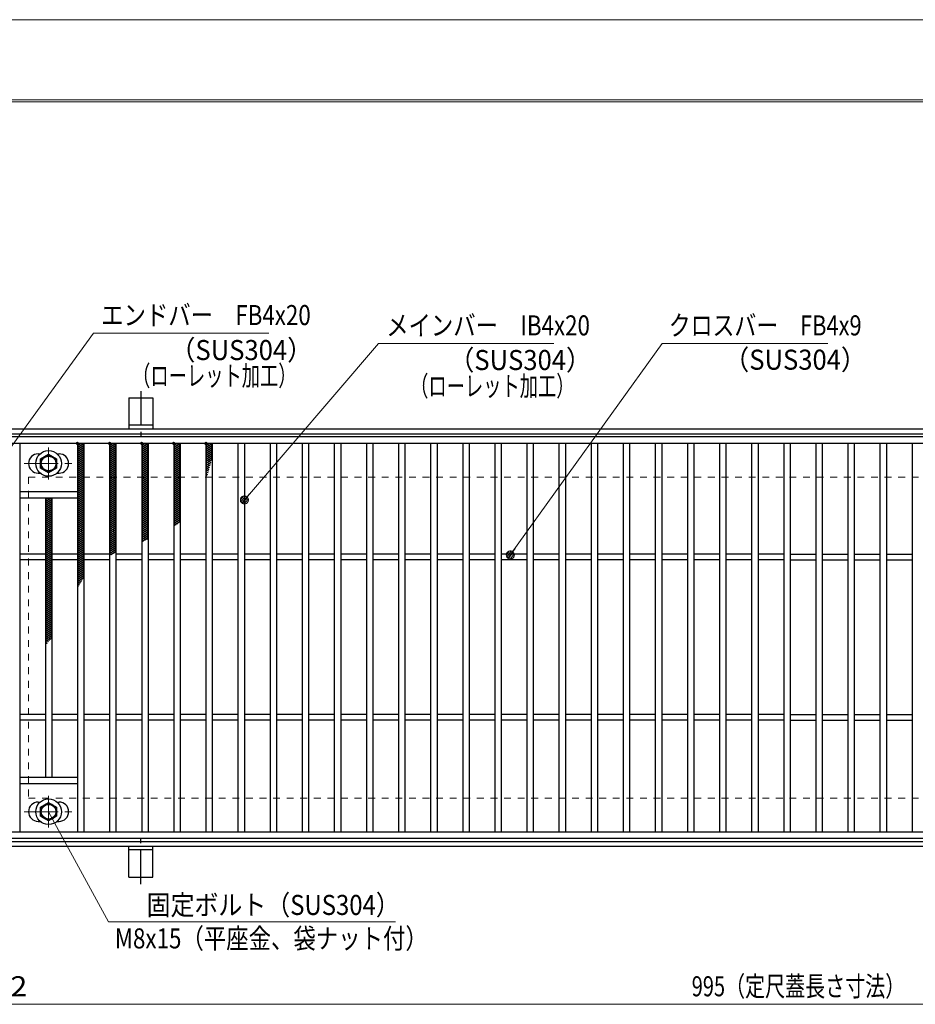
# Model space of a CAD drawing. Units: millimetres. Extents: x -1050 to 1050, y -743 to 742.
# Drawn here: x -771 to -213, y 129 to 742 of the extents above; entities that cross this region are included whole.
import ezdxf

# ---------------------------------------------------------------- set-up
doc = ezdxf.new("R2010")
doc.units = ezdxf.units.MM
doc.header["$LTSCALE"] = 5
doc.linetypes.add('JWW_CENTER1', pattern=[6.773333, 4.233333, -0.846667, 0.846667, -0.846667])
doc.linetypes.add('JWW_DASHED1', pattern=[1.693333, 0.846667, -0.846667])
for name, color, linetype in [('7-図\u3000枠', 7, 'Continuous'), ('アンカー', 7, 'Continuous'), ('ハッチング', 7, 'Continuous'), ('寸法注釈', 7, 'Continuous'), ('枠', 7, 'Continuous'), ('溝開口', 7, 'Continuous'), ('蓋', 7, 'Continuous')]:
    doc.layers.add(name, color=color, linetype=linetype)
doc.styles.add('ＭＳ ゴシック', font='txt', dxfattribs={"height": 1})

# ---------------------------------------------------------------- blocks, each defined once
blk = doc.blocks.new('A$C1487498E_0-5_')
at = {"layer": '蓋', "color": 6, "linetype": 'JWW_CENTER1', "lineweight": 18}
for p, q in [((15.25, 0), (15.25, 19.79)), ((0, 9.89), (30.49, 9.89))]:
    blk.add_line(p, q, dxfattribs=at)
at = {"layer": '蓋', "color": 5, "linetype": 'Continuous', "lineweight": 25}
for p, q in [((8.75, 15.89), (9.95, 15.89)), ((20.54, 15.89), (21.75, 15.89)), ((8.75, 3.89), (9.96, 3.89)), ((20.53, 3.89), (21.75, 3.89))]:
    blk.add_line(p, q, dxfattribs=at)
at = {"layer": '蓋', "color": 7, "linetype": 'Continuous', "lineweight": 25}
for p, q in [((10.25, 12.78), (15.25, 15.67)), ((10.25, 7.01), (10.25, 12.78)), ((15.25, 15.67), (20.25, 12.78)), ((20.25, 12.78), (20.25, 7.01)), ((15.25, 4.12), (10.25, 7.01)), ((20.25, 7.01), (15.25, 4.12))]:
    blk.add_line(p, q, dxfattribs=at)
for centre, radius in [((15.25, 9.9), 8), ((15.25, 9.89), 5), ((15.25, 9.89), 4.59)]:
    blk.add_circle(centre, radius, dxfattribs=at)
at = {"layer": '蓋', "color": 5, "linetype": 'Continuous', "lineweight": 25}
for centre, start, end in [((8.75, 9.89), 90, 270), ((21.75, 9.89), 270, 90)]:
    blk.add_arc(centre, 6, start, end, dxfattribs=at)
blk = doc.blocks.new('A$C5D7C781A_0-4_')
at = {"layer": 'アンカー', "color": 6, "linetype": 'JWW_CENTER1', "lineweight": 25}
blk.add_line((7.5, 28.02), (7.5, 0), dxfattribs=at)
at = {"layer": 'アンカー', "color": 7, "linetype": 'Continuous', "lineweight": 25}
for p, q in [((0, 23.76), (0, 4.45)), ((0, 23.76), (15, 23.76)), ((15, 23.76), (15, 4.45)), ((15, 6.75), (0, 6.75)), ((0, 4.45), (15, 4.45))]:
    blk.add_line(p, q, dxfattribs=at)
blk = doc.blocks.new('_Dot_0-1_')
at = {"layer": '寸法注釈', "color": 2, "linetype": 'Continuous', "lineweight": 5}
for p, q in [((-0.5, 0), (-1, 0)), ((-0.48, 0.12), (-0.5, 0.06)), ((-0.5, 0.06), (-0.5, 0)), ((-0.5, 0), (-0.5, -0.06)), ((0, 0), (-0.5, 0)), ((-0.5, 0), (0, 0)), ((-0.46, 0.18), (-0.48, 0.12)), ((-0.44, 0.24), (-0.46, 0.18)), ((-0.4, 0.29), (-0.44, 0.24)), ((-0.36, 0.34), (-0.4, 0.29)), ((-0.32, 0.39), (-0.36, 0.34)), ((-0.27, 0.42), (-0.32, 0.39)), ((-0.21, 0.45), (-0.27, 0.42)), ((-0.15, 0.48), (-0.21, 0.45)), ((-0.09, 0.49), (-0.15, 0.48)), ((-0.03, 0.5), (-0.09, 0.49)), ((0.03, 0.5), (-0.03, 0.5)), ((0.5, 0), (0, 0)), ((0, 0), (0, 0)), ((0, 0), (0, 0)), ((0, 0), (0, 0)), ((0, 0), (0, 0)), ((0, 0), (0, 0)), ((0, 0), (0, 0)), ((0, 0), (0, 0)), ((0, 0), (0, 0)), ((0, 0), (0, 0)), ((0, 0), (0, 0)), ((0, 0), (0, 0)), ((0, 0), (0, 0)), ((0, 0), (0, 0)), ((0, 0), (0, 0)), ((0, 0), (0, 0)), ((0, 0), (0, 0)), ((0, 0), (0, 0)), ((0, 0), (0, 0)), ((0, 0), (0, 0)), ((0, 0), (0, 0)), ((0, 0), (0, 0)), ((0, 0), (0, 0)), ((0, 0), (0, 0)), ((0, 0), (0, 0)), ((0, 0), (0, 0)), ((0, 0), (0, 0)), ((0, 0), (0, 0)), ((0, 0), (0, 0)), ((0, 0), (0, 0)), ((0, 0), (0, 0)), ((0, 0), (0, 0)), ((0, 0), (0, 0)), ((0, 0), (0, 0)), ((0, 0), (0, 0)), ((0, 0), (0, 0)), ((0, 0), (0, 0)), ((0, 0), (0, 0)), ((0, 0), (0, 0)), ((0, 0), (0, 0)), ((0, 0), (0, 0)), ((0, 0), (0, 0)), ((0, 0), (0, 0)), ((0, 0), (0, 0)), ((0, 0), (0, 0)), ((0, 0), (0, 0)), ((0, 0), (0, 0)), ((0, 0), (0, 0)), ((0, 0), (0, 0)), ((0, 0), (0, 0)), ((0, 0), (0, 0)), ((0, 0), (0.5, 0)), ((0.09, 0.49), (0.03, 0.5)), ((0.15, 0.48), (0.09, 0.49)), ((0.21, 0.45), (0.15, 0.48)), ((0.27, 0.42), (0.21, 0.45)), ((0.32, 0.39), (0.27, 0.42)), ((0.36, 0.34), (0.32, 0.39)), ((0.4, 0.29), (0.36, 0.34)), ((0.44, 0.24), (0.4, 0.29)), ((0.46, 0.18), (0.44, 0.24)), ((0.48, 0.12), (0.46, 0.18)), ((0.5, 0.06), (0.48, 0.12)), ((0.5, 0), (0.5, 0.06)), ((-0.5, -0.06), (-0.48, -0.12)), ((-0.48, -0.12), (-0.46, -0.18)), ((-0.46, -0.18), (-0.44, -0.24)), ((-0.44, -0.24), (-0.4, -0.29)), ((-0.4, -0.29), (-0.36, -0.34)), ((-0.36, -0.34), (-0.32, -0.39)), ((-0.32, -0.39), (-0.27, -0.42)), ((-0.27, -0.42), (-0.21, -0.45)), ((-0.21, -0.45), (-0.15, -0.48)), ((-0.15, -0.48), (-0.09, -0.49)), ((-0.09, -0.49), (-0.03, -0.5)), ((-0.03, -0.5), (0.03, -0.5)), ((0.03, -0.5), (0.09, -0.49)), ((0.09, -0.49), (0.15, -0.48)), ((0.15, -0.48), (0.21, -0.45)), ((0.21, -0.45), (0.27, -0.42)), ((0.27, -0.42), (0.32, -0.39)), ((0.32, -0.39), (0.36, -0.34)), ((0.36, -0.34), (0.4, -0.29)), ((0.4, -0.29), (0.44, -0.24)), ((0.44, -0.24), (0.46, -0.18)), ((0.46, -0.18), (0.48, -0.12)), ((0.48, -0.12), (0.5, -0.06)), ((0.5, -0.06), (0.5, 0))]:
    blk.add_line(p, q, dxfattribs=at)
at = {"layer": '寸法注釈', "color": 2, "linetype": 'Continuous', "lineweight": 20}
for p, q in [((0.49, 0.1), (-0.49, 0.1)), ((0.4, 0.3), (-0.4, 0.3)), ((0.46, -0.2), (-0.46, -0.2)), ((0.3, -0.4), (-0.3, -0.4))]:
    blk.add_line(p, q, dxfattribs=at)

msp = doc.modelspace()

# ---------------------------------------------------------------- linework, layer by layer
at = {"layer": '7-図\u3000枠', "color": 4, "linetype": 'Continuous', "lineweight": 5}
for p, q in [((-975, 692.5), (1000, 692.5)), ((-973.75, 691.25), (998.75, 691.25))]:
    msp.add_line(p, q, dxfattribs=at)
at = {"layer": 'DEFPOINTS', "color": 4, "linetype": 'Continuous', "lineweight": 5}
msp.add_line((-1050, 742.5), (1050, 742.5), dxfattribs=at)
at = {"layer": 'ハッチング', "color": 4, "linetype": 'Continuous', "lineweight": 15}
for p, q in [((-734.95, 477.22), (-732.95, 478.47)), ((-734.95, 478.47), (-730.95, 475.97)), ((-734.95, 475.97), (-730.95, 478.47)), ((-734.95, 477.22), (-730.95, 474.72)), ((-734.95, 474.72), (-730.95, 477.22)), ((-734.95, 475.97), (-730.95, 473.47)), ((-734.95, 473.47), (-730.95, 475.97)), ((-734.95, 474.72), (-730.95, 472.22)), ((-734.95, 472.22), (-730.95, 474.72)), ((-734.95, 473.47), (-730.95, 470.97)), ((-734.95, 470.97), (-730.95, 473.47)), ((-732.95, 478.47), (-730.95, 477.22)), ((-714.95, 477.22), (-712.95, 478.47)), ((-714.95, 478.47), (-710.95, 475.97)), ((-714.95, 475.97), (-710.95, 478.47)), ((-714.95, 477.22), (-710.95, 474.72)), ((-714.95, 474.72), (-710.95, 477.22)), ((-714.95, 475.97), (-710.95, 473.47)), ((-714.95, 473.47), (-710.95, 475.97)), ((-714.95, 474.72), (-710.95, 472.22)), ((-714.95, 472.22), (-710.95, 474.72)), ((-714.95, 473.47), (-710.95, 470.97)), ((-714.95, 470.97), (-710.95, 473.47)), ((-712.95, 478.47), (-710.95, 477.22)), ((-694.95, 477.22), (-692.95, 478.47)), ((-694.95, 478.47), (-690.95, 475.97)), ((-694.95, 475.97), (-690.95, 478.47)), ((-694.95, 477.22), (-690.95, 474.72)), ((-694.95, 474.72), (-690.95, 477.22)), ((-694.95, 475.97), (-690.95, 473.47)), ((-694.95, 473.47), (-690.95, 475.97)), ((-694.95, 474.72), (-690.95, 472.22)), ((-694.95, 472.22), (-690.95, 474.72)), ((-694.95, 473.47), (-690.95, 470.97)), ((-694.95, 470.97), (-690.95, 473.47)), ((-692.95, 478.47), (-690.95, 477.22)), ((-674.95, 477.22), (-672.95, 478.47)), ((-674.95, 478.47), (-670.95, 475.97)), ((-674.95, 475.97), (-670.95, 478.47)), ((-674.95, 477.22), (-670.95, 474.72)), ((-674.95, 474.72), (-670.95, 477.22)), ((-674.95, 475.97), (-670.95, 473.47)), ((-674.95, 473.47), (-670.95, 475.97)), ((-674.95, 474.72), (-670.95, 472.22)), ((-674.95, 472.22), (-670.95, 474.72)), ((-674.95, 473.47), (-670.95, 470.97)), ((-674.95, 470.97), (-670.95, 473.47)), ((-672.95, 478.47), (-670.95, 477.22)), ((-654.95, 477.22), (-652.95, 478.47)), ((-654.95, 478.47), (-650.95, 475.97)), ((-654.95, 475.97), (-650.95, 478.47)), ((-654.95, 477.22), (-650.95, 474.72)), ((-654.95, 474.72), (-650.95, 477.22)), ((-654.95, 475.97), (-650.95, 473.47)), ((-654.95, 473.47), (-650.95, 475.97)), ((-654.95, 474.72), (-650.95, 472.22)), ((-654.95, 472.22), (-650.95, 474.72)), ((-654.95, 473.47), (-650.95, 470.97)), ((-654.95, 470.97), (-650.95, 473.47)), ((-652.95, 478.47), (-650.95, 477.22)), ((-734.95, 472.22), (-730.95, 469.72)), ((-734.95, 469.72), (-730.95, 472.22)), ((-734.95, 470.97), (-730.95, 468.47)), ((-734.95, 468.47), (-730.95, 470.97)), ((-734.95, 469.72), (-730.95, 467.22)), ((-734.95, 467.22), (-730.95, 469.72)), ((-734.95, 468.47), (-730.95, 465.97)), ((-734.95, 465.97), (-730.95, 468.47)), ((-734.95, 467.22), (-730.95, 464.72)), ((-734.95, 464.72), (-730.95, 467.22)), ((-714.95, 472.22), (-710.95, 469.72)), ((-714.95, 469.72), (-710.95, 472.22)), ((-714.95, 470.97), (-710.95, 468.47)), ((-714.95, 468.47), (-710.95, 470.97)), ((-714.95, 469.72), (-710.95, 467.22)), ((-714.95, 467.22), (-710.95, 469.72)), ((-714.95, 468.47), (-710.95, 465.97)), ((-714.95, 465.97), (-710.95, 468.47)), ((-714.95, 467.22), (-710.95, 464.72)), ((-714.95, 464.72), (-710.95, 467.22)), ((-694.95, 472.22), (-690.95, 469.72)), ((-694.95, 469.72), (-690.95, 472.22)), ((-694.95, 470.97), (-690.95, 468.47)), ((-694.95, 468.47), (-690.95, 470.97)), ((-694.95, 469.72), (-690.95, 467.22)), ((-694.95, 467.22), (-690.95, 469.72)), ((-694.95, 468.47), (-690.95, 465.97)), ((-694.95, 465.97), (-690.95, 468.47)), ((-694.95, 467.22), (-690.95, 464.72)), ((-694.95, 464.72), (-690.95, 467.22)), ((-674.95, 472.22), (-670.95, 469.72)), ((-674.95, 469.72), (-670.95, 472.22)), ((-674.95, 470.97), (-670.95, 468.47)), ((-674.95, 468.47), (-670.95, 470.97)), ((-674.95, 469.72), (-670.95, 467.22)), ((-674.95, 467.22), (-670.95, 469.72)), ((-674.95, 468.47), (-670.95, 465.97)), ((-674.95, 465.97), (-670.95, 468.47)), ((-674.95, 467.22), (-670.95, 464.72)), ((-674.95, 464.72), (-670.95, 467.22)), ((-654.95, 472.22), (-650.95, 469.72)), ((-654.95, 469.72), (-650.95, 472.22)), ((-654.95, 470.97), (-651.33, 468.71)), ((-654.95, 468.47), (-650.95, 470.97)), ((-654.95, 469.72), (-651.6, 467.63)), ((-654.95, 467.22), (-650.95, 469.72)), ((-654.95, 468.47), (-651.87, 466.55)), ((-654.95, 465.97), (-651.46, 468.15)), ((-654.95, 467.22), (-652.15, 465.47)), ((-654.95, 464.72), (-651.84, 466.67)), ((-734.95, 465.97), (-730.95, 463.47)), ((-734.95, 463.47), (-730.95, 465.97)), ((-734.95, 464.72), (-730.95, 462.22)), ((-734.95, 462.22), (-730.95, 464.72)), ((-734.95, 463.47), (-730.95, 460.97)), ((-734.95, 460.97), (-730.95, 463.47)), ((-734.95, 462.22), (-730.95, 459.72)), ((-734.95, 459.72), (-730.95, 462.22)), ((-734.95, 460.97), (-730.95, 458.47)), ((-734.95, 458.47), (-730.95, 460.97)), ((-714.95, 465.97), (-710.95, 463.47)), ((-714.95, 463.47), (-710.95, 465.97)), ((-714.95, 464.72), (-710.95, 462.22)), ((-714.95, 462.22), (-710.95, 464.72)), ((-714.95, 463.47), (-710.95, 460.97)), ((-714.95, 460.97), (-710.95, 463.47)), ((-714.95, 462.22), (-710.95, 459.72)), ((-714.95, 459.72), (-710.95, 462.22)), ((-714.95, 460.97), (-710.95, 458.47)), ((-714.95, 458.47), (-710.95, 460.97)), ((-694.95, 465.97), (-690.95, 463.47)), ((-694.95, 463.47), (-690.95, 465.97)), ((-694.95, 464.72), (-690.95, 462.22)), ((-694.95, 462.22), (-690.95, 464.72)), ((-694.95, 463.47), (-690.95, 460.97)), ((-694.95, 460.97), (-690.95, 463.47)), ((-694.95, 462.22), (-690.95, 459.72)), ((-694.95, 459.72), (-690.95, 462.22)), ((-694.95, 460.97), (-690.95, 458.47)), ((-694.95, 458.47), (-690.95, 460.97)), ((-674.95, 465.97), (-670.95, 463.47)), ((-674.95, 463.47), (-670.95, 465.97)), ((-674.95, 464.72), (-670.95, 462.22)), ((-674.95, 462.22), (-670.95, 464.72)), ((-674.95, 463.47), (-670.95, 460.97)), ((-674.95, 460.97), (-670.95, 463.47)), ((-674.95, 462.22), (-670.95, 459.72)), ((-674.95, 459.72), (-670.95, 462.22)), ((-674.95, 460.97), (-670.95, 458.47)), ((-674.95, 458.47), (-670.95, 460.97)), ((-654.95, 465.97), (-652.43, 464.4)), ((-654.95, 463.47), (-652.23, 465.18)), ((-654.95, 464.72), (-652.72, 463.33)), ((-654.95, 462.22), (-652.63, 463.68)), ((-654.95, 463.47), (-653.02, 462.27)), ((-654.95, 462.22), (-653.32, 461.2)), ((-654.95, 460.97), (-653.04, 462.17)), ((-654.95, 460.97), (-653.62, 460.15)), ((-654.95, 459.72), (-653.48, 460.65)), ((-734.95, 459.72), (-730.95, 457.22)), ((-734.95, 457.22), (-730.95, 459.72)), ((-734.95, 458.47), (-730.95, 455.97)), ((-734.95, 455.97), (-730.95, 458.47)), ((-734.95, 457.22), (-730.95, 454.72)), ((-734.95, 454.72), (-730.95, 457.22)), ((-734.95, 455.97), (-730.95, 453.47)), ((-734.95, 453.47), (-730.95, 455.97)), ((-734.95, 454.72), (-730.95, 452.22)), ((-734.95, 452.22), (-730.95, 454.72)), ((-714.95, 459.72), (-710.95, 457.22)), ((-714.95, 457.22), (-710.95, 459.72)), ((-714.95, 458.47), (-710.95, 455.97)), ((-714.95, 455.97), (-710.95, 458.47)), ((-714.95, 457.22), (-710.95, 454.72)), ((-714.95, 454.72), (-710.95, 457.22)), ((-714.95, 455.97), (-710.95, 453.47)), ((-714.95, 453.47), (-710.95, 455.97)), ((-714.95, 454.72), (-710.95, 452.22)), ((-714.95, 452.22), (-710.95, 454.72)), ((-694.95, 459.72), (-690.95, 457.22)), ((-694.95, 457.22), (-690.95, 459.72)), ((-694.95, 458.47), (-690.95, 455.97)), ((-694.95, 455.97), (-690.95, 458.47)), ((-694.95, 457.22), (-690.95, 454.72)), ((-694.95, 454.72), (-690.95, 457.22)), ((-694.95, 455.97), (-690.95, 453.47)), ((-694.95, 453.47), (-690.95, 455.97)), ((-694.95, 454.72), (-690.95, 452.22)), ((-694.95, 452.22), (-690.95, 454.72)), ((-674.95, 459.72), (-670.95, 457.22)), ((-674.95, 457.22), (-670.95, 459.72)), ((-674.95, 458.47), (-670.95, 455.97)), ((-674.95, 455.97), (-670.95, 458.47)), ((-674.95, 457.22), (-670.95, 454.72)), ((-674.95, 454.72), (-670.95, 457.22)), ((-674.95, 455.97), (-670.95, 453.47)), ((-674.95, 453.47), (-670.95, 455.97)), ((-674.95, 454.72), (-670.95, 452.22)), ((-674.95, 452.22), (-670.95, 454.72)), ((-654.95, 459.72), (-653.94, 459.09)), ((-654.95, 458.47), (-653.93, 459.11)), ((-654.95, 458.47), (-654.26, 458.04)), ((-654.95, 457.22), (-654.41, 457.56)), ((-654.95, 457.22), (-654.59, 457)), ((-654.95, 455.97), (-654.91, 456)), ((-734.95, 453.47), (-730.95, 450.97)), ((-734.95, 450.97), (-730.95, 453.47)), ((-734.95, 452.22), (-730.95, 449.72)), ((-734.95, 449.72), (-730.95, 452.22)), ((-734.95, 450.97), (-730.95, 448.47)), ((-734.95, 448.47), (-730.95, 450.97)), ((-734.95, 449.72), (-730.95, 447.22)), ((-734.95, 447.22), (-730.95, 449.72)), ((-734.95, 448.47), (-730.95, 445.97)), ((-734.95, 445.97), (-730.95, 448.47)), ((-714.95, 453.47), (-710.95, 450.97)), ((-714.95, 450.97), (-710.95, 453.47)), ((-714.95, 452.22), (-710.95, 449.72)), ((-714.95, 449.72), (-710.95, 452.22)), ((-714.95, 450.97), (-710.95, 448.47)), ((-714.95, 448.47), (-710.95, 450.97)), ((-714.95, 449.72), (-710.95, 447.22)), ((-714.95, 447.22), (-710.95, 449.72)), ((-714.95, 448.47), (-710.95, 445.97)), ((-714.95, 445.97), (-710.95, 448.47)), ((-694.95, 453.47), (-690.95, 450.97)), ((-694.95, 450.97), (-690.95, 453.47)), ((-694.95, 452.22), (-690.95, 449.72)), ((-694.95, 449.72), (-690.95, 452.22)), ((-694.95, 450.97), (-690.95, 448.47)), ((-694.95, 448.47), (-690.95, 450.97)), ((-694.95, 449.72), (-690.95, 447.22)), ((-694.95, 447.22), (-690.95, 449.72)), ((-694.95, 448.47), (-690.95, 445.97)), ((-694.95, 445.97), (-690.95, 448.47)), ((-674.95, 453.47), (-670.95, 450.97)), ((-674.95, 450.97), (-670.95, 453.47)), ((-674.95, 452.22), (-670.95, 449.72)), ((-674.95, 449.72), (-670.95, 452.22)), ((-674.95, 450.97), (-670.95, 448.47)), ((-674.95, 448.47), (-670.95, 450.97)), ((-674.95, 449.72), (-670.95, 447.22)), ((-674.95, 447.22), (-670.95, 449.72)), ((-674.95, 448.47), (-670.95, 445.97)), ((-674.95, 445.97), (-670.95, 448.47)), ((-754.95, 442.22), (-751.35, 444.47)), ((-754.95, 443.47), (-753.35, 444.47)), ((-754.95, 443.47), (-750.95, 440.97)), ((-754.95, 440.97), (-750.95, 443.47)), ((-754.95, 442.22), (-750.95, 439.72)), ((-754.95, 439.72), (-750.95, 442.22)), ((-754.55, 444.47), (-750.95, 442.22)), ((-752.55, 444.47), (-750.95, 443.47)), ((-734.95, 447.22), (-730.95, 444.72)), ((-734.95, 444.72), (-730.95, 447.22)), ((-734.95, 445.97), (-730.95, 443.47)), ((-734.95, 443.47), (-730.95, 445.97)), ((-734.95, 444.72), (-730.95, 442.22)), ((-734.95, 442.22), (-730.95, 444.72)), ((-734.95, 443.47), (-730.95, 440.97)), ((-734.95, 440.97), (-730.95, 443.47)), ((-734.95, 442.22), (-730.95, 439.72)), ((-734.95, 439.72), (-730.95, 442.22)), ((-714.95, 447.22), (-710.95, 444.72)), ((-714.95, 444.72), (-710.95, 447.22)), ((-714.95, 445.97), (-710.95, 443.47)), ((-714.95, 443.47), (-710.95, 445.97)), ((-714.95, 444.72), (-710.95, 442.22)), ((-714.95, 442.22), (-710.95, 444.72)), ((-714.95, 443.47), (-710.95, 440.97)), ((-714.95, 440.97), (-710.95, 443.47)), ((-714.95, 442.22), (-710.95, 439.72)), ((-714.95, 439.72), (-710.95, 442.22)), ((-694.95, 447.22), (-690.95, 444.72)), ((-694.95, 444.72), (-690.95, 447.22)), ((-694.95, 445.97), (-690.95, 443.47)), ((-694.95, 443.47), (-690.95, 445.97)), ((-694.95, 444.72), (-690.95, 442.22)), ((-694.95, 442.22), (-690.95, 444.72)), ((-694.95, 443.47), (-690.95, 440.97)), ((-694.95, 440.97), (-690.95, 443.47)), ((-694.95, 442.22), (-690.95, 439.72)), ((-694.95, 439.72), (-690.95, 442.22)), ((-674.95, 447.22), (-670.95, 444.72)), ((-674.95, 444.72), (-670.95, 447.22)), ((-674.95, 445.97), (-670.95, 443.47)), ((-674.95, 443.47), (-670.95, 445.97)), ((-674.95, 444.72), (-670.95, 442.22)), ((-674.95, 442.22), (-670.95, 444.72)), ((-674.95, 443.47), (-670.95, 440.97)), ((-674.95, 440.97), (-670.95, 443.47)), ((-674.95, 442.22), (-670.95, 439.72)), ((-674.95, 439.72), (-670.95, 442.22)), ((-754.95, 440.97), (-750.95, 438.47)), ((-754.95, 438.47), (-750.95, 440.97)), ((-754.95, 439.72), (-750.95, 437.22)), ((-754.95, 437.22), (-750.95, 439.72)), ((-754.95, 438.47), (-750.95, 435.97)), ((-754.95, 435.97), (-750.95, 438.47)), ((-754.95, 437.22), (-750.95, 434.72)), ((-754.95, 434.72), (-750.95, 437.22)), ((-754.95, 435.97), (-750.95, 433.47)), ((-754.95, 433.47), (-750.95, 435.97)), ((-734.95, 440.97), (-730.95, 438.47)), ((-734.95, 438.47), (-730.95, 440.97)), ((-734.95, 439.72), (-730.95, 437.22)), ((-734.95, 437.22), (-730.95, 439.72)), ((-734.95, 438.47), (-730.95, 435.97)), ((-734.95, 435.97), (-730.95, 438.47)), ((-734.95, 437.22), (-730.95, 434.72)), ((-734.95, 434.72), (-730.95, 437.22)), ((-734.95, 435.97), (-730.95, 433.47)), ((-734.95, 433.47), (-730.95, 435.97)), ((-714.95, 440.97), (-710.95, 438.47)), ((-714.95, 438.47), (-710.95, 440.97)), ((-714.95, 439.72), (-710.95, 437.22)), ((-714.95, 437.22), (-710.95, 439.72)), ((-714.95, 438.47), (-710.95, 435.97)), ((-714.95, 435.97), (-710.95, 438.47)), ((-714.95, 437.22), (-710.95, 434.72)), ((-714.95, 434.72), (-710.95, 437.22)), ((-714.95, 435.97), (-710.95, 433.47)), ((-714.95, 433.47), (-710.95, 435.97)), ((-694.95, 440.97), (-690.95, 438.47)), ((-694.95, 438.47), (-690.95, 440.97)), ((-694.95, 439.72), (-690.95, 437.22)), ((-694.95, 437.22), (-690.95, 439.72)), ((-694.95, 438.47), (-690.95, 435.97)), ((-694.95, 435.97), (-690.95, 438.47)), ((-694.95, 437.22), (-690.95, 434.72)), ((-694.95, 434.72), (-690.95, 437.22)), ((-694.95, 435.97), (-690.95, 433.47)), ((-694.95, 433.47), (-690.95, 435.97)), ((-674.95, 440.97), (-670.95, 438.47)), ((-674.95, 438.47), (-670.95, 440.97)), ((-674.95, 439.72), (-670.95, 437.22)), ((-674.95, 437.22), (-670.95, 439.72)), ((-674.95, 438.47), (-670.95, 435.97)), ((-674.95, 435.97), (-670.95, 438.47)), ((-674.95, 437.22), (-670.95, 434.72)), ((-674.95, 434.72), (-670.95, 437.22)), ((-674.95, 435.97), (-670.95, 433.47)), ((-674.95, 433.47), (-670.95, 435.97)), ((-754.95, 434.72), (-750.95, 432.22)), ((-754.95, 432.22), (-750.95, 434.72)), ((-754.95, 433.47), (-750.95, 430.97)), ((-754.95, 430.97), (-750.95, 433.47)), ((-754.95, 432.22), (-750.95, 429.72)), ((-754.95, 429.72), (-750.95, 432.22)), ((-754.95, 430.97), (-750.95, 428.47)), ((-754.95, 428.47), (-750.95, 430.97)), ((-754.95, 429.72), (-750.95, 427.22)), ((-754.95, 427.22), (-750.95, 429.72)), ((-734.95, 434.72), (-730.95, 432.22)), ((-734.95, 432.22), (-730.95, 434.72)), ((-734.95, 433.47), (-730.95, 430.97)), ((-734.95, 430.97), (-730.95, 433.47)), ((-734.95, 432.22), (-730.95, 429.72)), ((-734.95, 429.72), (-730.95, 432.22)), ((-734.95, 430.97), (-730.95, 428.47)), ((-734.95, 428.47), (-730.95, 430.97)), ((-734.95, 429.72), (-730.95, 427.22)), ((-734.95, 427.22), (-730.95, 429.72)), ((-714.95, 434.72), (-710.95, 432.22)), ((-714.95, 432.22), (-710.95, 434.72)), ((-714.95, 433.47), (-710.95, 430.97)), ((-714.95, 430.97), (-710.95, 433.47)), ((-714.95, 432.22), (-710.95, 429.72)), ((-714.95, 429.72), (-710.95, 432.22)), ((-714.95, 430.97), (-710.95, 428.47)), ((-714.95, 428.47), (-710.95, 430.97)), ((-714.95, 429.72), (-710.95, 427.22)), ((-714.95, 427.22), (-710.95, 429.72)), ((-694.95, 434.72), (-690.95, 432.22)), ((-694.95, 432.22), (-690.95, 434.72)), ((-694.95, 433.47), (-690.95, 430.97)), ((-694.95, 430.97), (-690.95, 433.47)), ((-694.95, 432.22), (-690.95, 429.72)), ((-694.95, 429.72), (-690.95, 432.22)), ((-694.95, 430.97), (-690.95, 428.47)), ((-694.95, 428.47), (-690.95, 430.97)), ((-694.95, 429.72), (-690.95, 427.22)), ((-694.95, 427.22), (-690.95, 429.72)), ((-674.95, 434.72), (-670.95, 432.22)), ((-674.95, 432.22), (-670.95, 434.72)), ((-674.95, 433.47), (-670.95, 430.97)), ((-674.95, 430.97), (-670.95, 433.47)), ((-674.95, 432.22), (-670.95, 429.72)), ((-674.95, 429.72), (-670.95, 432.22)), ((-674.95, 430.97), (-671.64, 428.9)), ((-674.95, 428.47), (-670.95, 430.97)), ((-674.95, 429.72), (-672.53, 428.21)), ((-674.95, 427.22), (-670.95, 429.72)), ((-754.95, 428.47), (-750.95, 425.97)), ((-754.95, 425.97), (-750.95, 428.47)), ((-754.95, 427.22), (-750.95, 424.72)), ((-754.95, 424.72), (-750.95, 427.22)), ((-754.95, 425.97), (-750.95, 423.47)), ((-754.95, 423.47), (-750.95, 425.97)), ((-754.95, 424.72), (-750.95, 422.22)), ((-754.95, 422.22), (-750.95, 424.72)), ((-754.95, 423.47), (-750.95, 420.97)), ((-754.95, 420.97), (-750.95, 423.47)), ((-734.95, 428.47), (-730.95, 425.97)), ((-734.95, 425.97), (-730.95, 428.47)), ((-734.95, 427.22), (-730.95, 424.72)), ((-734.95, 424.72), (-730.95, 427.22)), ((-734.95, 425.97), (-730.95, 423.47)), ((-734.95, 423.47), (-730.95, 425.97)), ((-734.95, 424.72), (-730.95, 422.22)), ((-734.95, 422.22), (-730.95, 424.72)), ((-734.95, 423.47), (-730.95, 420.97)), ((-734.95, 420.97), (-730.95, 423.47)), ((-714.95, 428.47), (-710.95, 425.97)), ((-714.95, 425.97), (-710.95, 428.47)), ((-714.95, 427.22), (-710.95, 424.72)), ((-714.95, 424.72), (-710.95, 427.22)), ((-714.95, 425.97), (-710.95, 423.47)), ((-714.95, 423.47), (-710.95, 425.97)), ((-714.95, 424.72), (-710.95, 422.22)), ((-714.95, 422.22), (-710.95, 424.72)), ((-714.95, 423.47), (-710.95, 420.97)), ((-714.95, 420.97), (-710.95, 423.47)), ((-694.95, 428.47), (-690.95, 425.97)), ((-694.95, 425.97), (-690.95, 428.47)), ((-694.95, 427.22), (-690.95, 424.72)), ((-694.95, 424.72), (-690.95, 427.22)), ((-694.95, 425.97), (-690.95, 423.47)), ((-694.95, 423.47), (-690.95, 425.97)), ((-694.95, 424.72), (-690.95, 422.22)), ((-694.95, 422.22), (-690.95, 424.72)), ((-694.95, 423.47), (-690.95, 420.97)), ((-694.95, 420.97), (-690.95, 423.47)), ((-674.95, 428.47), (-673.45, 427.54)), ((-674.95, 427.22), (-674.4, 426.88)), ((-754.95, 422.22), (-750.95, 419.72)), ((-754.95, 419.72), (-750.95, 422.22)), ((-754.95, 420.97), (-750.95, 418.47)), ((-754.95, 418.47), (-750.95, 420.97)), ((-754.95, 419.72), (-750.95, 417.22)), ((-754.95, 417.22), (-750.95, 419.72)), ((-754.95, 418.47), (-750.95, 415.97)), ((-754.95, 415.97), (-750.95, 418.47)), ((-754.95, 417.22), (-750.95, 414.72)), ((-754.95, 414.72), (-750.95, 417.22)), ((-734.95, 422.22), (-730.95, 419.72)), ((-734.95, 419.72), (-730.95, 422.22)), ((-734.95, 420.97), (-730.95, 418.47)), ((-734.95, 418.47), (-730.95, 420.97)), ((-734.95, 419.72), (-730.95, 417.22)), ((-734.95, 417.22), (-730.95, 419.72)), ((-734.95, 418.47), (-730.95, 415.97)), ((-734.95, 415.97), (-730.95, 418.47)), ((-734.95, 417.22), (-730.95, 414.72)), ((-734.95, 414.72), (-730.95, 417.22)), ((-714.95, 422.22), (-710.95, 419.72)), ((-714.95, 419.72), (-710.95, 422.22)), ((-714.95, 420.97), (-710.95, 418.47)), ((-714.95, 418.47), (-710.95, 420.97)), ((-714.95, 419.72), (-710.95, 417.22)), ((-714.95, 417.22), (-710.95, 419.72)), ((-714.95, 418.47), (-710.95, 415.97)), ((-714.95, 415.97), (-710.95, 418.47)), ((-714.95, 417.22), (-710.95, 414.72)), ((-714.95, 414.72), (-710.95, 417.22)), ((-694.95, 422.22), (-690.95, 419.72)), ((-694.95, 419.72), (-690.95, 422.22)), ((-694.95, 420.97), (-691.09, 418.56)), ((-694.95, 418.47), (-690.95, 420.97)), ((-694.95, 419.72), (-692.31, 418.08)), ((-694.95, 417.22), (-690.95, 419.72)), ((-694.95, 418.47), (-693.54, 417.6)), ((-694.95, 417.22), (-694.78, 417.12)), ((-754.95, 415.97), (-750.95, 413.47)), ((-754.95, 413.47), (-750.95, 415.97)), ((-754.95, 414.72), (-750.95, 412.22)), ((-754.95, 412.22), (-750.95, 414.72)), ((-754.95, 413.47), (-750.95, 410.97)), ((-754.95, 410.97), (-750.95, 413.47)), ((-754.95, 412.22), (-750.95, 409.72)), ((-754.95, 409.72), (-750.95, 412.22)), ((-734.95, 415.97), (-730.95, 413.47)), ((-734.95, 413.47), (-730.95, 415.97)), ((-734.95, 414.72), (-730.95, 412.22)), ((-734.95, 412.22), (-730.95, 414.72)), ((-734.95, 413.47), (-730.95, 410.97)), ((-734.95, 410.97), (-730.95, 413.47)), ((-734.95, 412.22), (-730.95, 409.72)), ((-734.95, 409.72), (-730.95, 412.22)), ((-714.95, 415.97), (-710.95, 413.47)), ((-714.95, 413.47), (-710.95, 415.97)), ((-714.95, 414.72), (-710.95, 412.22)), ((-714.95, 412.22), (-710.95, 414.72)), ((-714.95, 413.47), (-710.95, 410.97)), ((-714.95, 410.97), (-710.95, 413.47)), ((-714.95, 412.22), (-711.69, 410.19)), ((-714.95, 409.72), (-710.95, 412.22)), ((-754.95, 410.97), (-750.95, 408.47)), ((-754.95, 408.47), (-750.95, 410.97)), ((-754.95, 409.72), (-750.95, 407.22)), ((-754.95, 407.22), (-750.95, 409.72)), ((-754.95, 408.47), (-750.95, 405.97)), ((-754.95, 405.97), (-750.95, 408.47)), ((-754.95, 407.22), (-750.95, 404.72)), ((-754.95, 404.72), (-750.95, 407.22)), ((-754.95, 405.97), (-750.95, 403.47)), ((-754.95, 403.47), (-750.95, 405.97)), ((-734.95, 410.97), (-730.95, 408.47)), ((-734.95, 408.47), (-730.95, 410.97)), ((-734.95, 409.72), (-730.95, 407.22)), ((-734.95, 407.22), (-730.95, 409.72)), ((-734.95, 408.47), (-730.95, 405.97)), ((-734.95, 405.97), (-730.95, 408.47)), ((-734.95, 407.22), (-730.95, 404.72)), ((-734.95, 404.72), (-730.95, 407.22)), ((-734.95, 405.97), (-730.95, 403.47)), ((-734.95, 403.47), (-730.95, 405.97)), ((-714.95, 410.97), (-712.82, 409.64)), ((-714.95, 409.72), (-713.93, 409.09)), ((-714.18, 408.96), (-710.95, 410.97)), ((-754.95, 404.72), (-750.95, 402.22)), ((-754.95, 402.22), (-750.95, 404.72)), ((-754.95, 403.47), (-750.95, 400.97)), ((-754.95, 400.97), (-750.95, 403.47)), ((-754.95, 402.22), (-750.95, 399.72)), ((-754.95, 399.72), (-750.95, 402.22)), ((-754.95, 400.97), (-750.95, 398.47)), ((-754.95, 398.47), (-750.95, 400.97)), ((-754.95, 399.72), (-750.95, 397.22)), ((-754.95, 397.22), (-750.95, 399.72)), ((-734.95, 404.72), (-730.95, 402.22)), ((-734.95, 402.22), (-730.95, 404.72)), ((-734.95, 403.47), (-730.95, 400.97)), ((-734.95, 400.97), (-730.95, 403.47)), ((-734.95, 402.22), (-730.95, 399.72)), ((-734.95, 399.72), (-730.95, 402.22)), ((-734.95, 400.97), (-730.95, 398.47)), ((-734.95, 398.47), (-730.95, 400.97)), ((-734.95, 399.72), (-730.95, 397.22)), ((-734.95, 397.22), (-730.95, 399.72)), ((-754.95, 398.47), (-750.95, 395.97)), ((-754.95, 395.97), (-750.95, 398.47)), ((-754.95, 397.22), (-750.95, 394.72)), ((-754.95, 394.72), (-750.95, 397.22)), ((-754.95, 395.97), (-750.95, 393.47)), ((-754.95, 393.47), (-750.95, 395.97)), ((-754.95, 394.72), (-750.95, 392.22)), ((-754.95, 392.22), (-750.95, 394.72)), ((-754.95, 393.47), (-750.95, 390.97)), ((-754.95, 390.97), (-750.95, 393.47)), ((-734.95, 398.47), (-730.95, 395.97)), ((-734.95, 395.97), (-730.95, 398.47)), ((-734.95, 397.22), (-730.95, 394.72)), ((-734.95, 394.72), (-730.95, 397.22)), ((-734.95, 395.97), (-731.63, 393.9)), ((-734.95, 393.47), (-730.95, 395.97)), ((-734.95, 394.72), (-732.2, 393.01)), ((-734.95, 392.22), (-730.95, 394.72)), ((-734.95, 393.47), (-732.75, 392.1)), ((-754.95, 392.22), (-750.95, 389.72)), ((-754.95, 389.72), (-750.95, 392.22)), ((-754.95, 390.97), (-750.95, 388.47)), ((-754.95, 388.47), (-750.95, 390.97)), ((-754.95, 389.72), (-750.95, 387.22)), ((-754.95, 387.22), (-750.95, 389.72)), ((-754.95, 388.47), (-750.95, 385.97)), ((-754.95, 385.97), (-750.95, 388.47)), ((-754.95, 387.22), (-750.95, 384.72)), ((-754.95, 384.72), (-750.95, 387.22)), ((-734.95, 390.97), (-732.5, 392.5)), ((-734.95, 392.22), (-733.28, 391.18)), ((-734.95, 390.97), (-733.79, 390.25)), ((-734.95, 389.72), (-733.62, 390.55)), ((-734.95, 389.72), (-734.29, 389.31)), ((-734.95, 388.47), (-734.62, 388.68)), ((-734.95, 388.47), (-734.78, 388.37)), ((-754.95, 385.97), (-750.95, 383.47)), ((-754.95, 383.47), (-750.95, 385.97)), ((-754.95, 384.72), (-750.95, 382.22)), ((-754.95, 382.22), (-750.95, 384.72)), ((-754.95, 383.47), (-750.95, 380.97)), ((-754.95, 380.97), (-750.95, 383.47)), ((-754.95, 382.22), (-750.95, 379.72)), ((-754.95, 379.72), (-750.95, 382.22)), ((-754.95, 380.97), (-750.95, 378.47)), ((-754.95, 378.47), (-750.95, 380.97)), ((-754.95, 379.72), (-750.95, 377.22)), ((-754.95, 377.22), (-750.95, 379.72)), ((-754.95, 378.47), (-750.95, 375.97)), ((-754.95, 375.97), (-750.95, 378.47)), ((-754.95, 377.22), (-750.95, 374.72)), ((-754.95, 374.72), (-750.95, 377.22)), ((-754.95, 375.97), (-750.95, 373.47)), ((-754.95, 373.47), (-750.95, 375.97)), ((-754.95, 374.72), (-750.95, 372.22)), ((-754.95, 372.22), (-750.95, 374.72)), ((-754.95, 373.47), (-750.95, 370.97)), ((-754.95, 370.97), (-750.95, 373.47)), ((-754.95, 372.22), (-750.95, 369.72)), ((-754.95, 369.72), (-750.95, 372.22)), ((-754.95, 370.97), (-750.95, 368.47)), ((-754.95, 368.47), (-750.95, 370.97)), ((-754.95, 369.72), (-750.95, 367.22)), ((-754.95, 367.22), (-750.95, 369.72)), ((-754.95, 368.47), (-750.95, 365.97)), ((-754.95, 365.97), (-750.95, 368.47)), ((-754.95, 367.22), (-750.95, 364.72)), ((-754.95, 364.72), (-750.95, 367.22)), ((-754.95, 365.97), (-750.95, 363.47)), ((-754.95, 363.47), (-750.95, 365.97)), ((-754.95, 364.72), (-750.95, 362.22)), ((-754.95, 362.22), (-750.95, 364.72)), ((-754.95, 363.47), (-750.95, 360.97)), ((-754.95, 360.97), (-750.95, 363.47)), ((-754.95, 362.22), (-750.95, 359.72)), ((-754.95, 359.72), (-750.95, 362.22)), ((-754.95, 360.97), (-750.95, 358.47)), ((-754.95, 358.47), (-750.95, 360.97)), ((-754.95, 359.72), (-750.95, 357.22)), ((-754.95, 357.22), (-750.95, 359.72)), ((-754.95, 358.47), (-751.58, 356.37)), ((-754.95, 355.97), (-750.95, 358.47)), ((-754.95, 357.22), (-752.33, 355.59)), ((-754.95, 354.72), (-750.95, 357.22)), ((-754.95, 355.97), (-753.1, 354.82)), ((-754.95, 354.72), (-753.9, 354.07)), ((-754.95, 353.47), (-753.7, 354.25)), ((-754.95, 353.47), (-754.73, 353.34))]:
    msp.add_line(p, q, dxfattribs=at)
at = {"layer": 'ハッチング', "color": 4, "linetype": 'Continuous', "lineweight": 15, "const_width": 1}
for points in [[(-734.45, 478.47, 0.414214), (-734.95, 478.97, 0.414214), (-735.45, 478.47, 0.414214), (-734.95, 477.97, 0.414214)], [(-714.45, 478.47, 0.414214), (-714.95, 478.97, 0.414214), (-715.45, 478.47, 0.414214), (-714.95, 477.97, 0.414214)], [(-694.45, 478.47, 0.414214), (-694.95, 478.97, 0.414214), (-695.45, 478.47, 0.414214), (-694.95, 477.97, 0.414214)], [(-674.45, 478.47, 0.414214), (-674.95, 478.97, 0.414214), (-675.45, 478.47, 0.414214), (-674.95, 477.97, 0.414214)], [(-654.45, 478.47, 0.414214), (-654.95, 478.97, 0.414214), (-655.45, 478.47, 0.414214), (-654.95, 477.97, 0.414214)]]:
    msp.add_lwpolyline(points, format="xyb", close=True, dxfattribs=at)
at = {"layer": '寸法注釈', "color": 2, "linetype": 'Continuous', "lineweight": 18}
for p, q in [((-724.93, 547.19), (-785.86, 463.11)), ((-615.71, 547.19), (-724.93, 547.19)), ((-547.37, 540.75), (-630.29, 443.99)), ((-438.15, 540.75), (-547.37, 540.75)), ((-370.72, 540.75), (-464.68, 409.78)), ((-267.51, 540.75), (-370.72, 540.75)), ((-715.53, 180.44), (-752.95, 248.97)), ((-536.9, 180.44), (-715.53, 180.44)), ((-785.45, 128.95), (199.55, 128.95)), ((-785.45, 128.95), (-764.34, 128.95))]:
    msp.add_line(p, q, dxfattribs=at)
at = {"layer": '枠', "color": 7, "linetype": 'Continuous', "lineweight": 25}
for p, q in [((-795.45, 487.47), (409.55, 487.47)), ((-792.45, 484.47), (407.71, 484.47)), ((-795.45, 227.47), (409.55, 227.47)), ((-792.45, 230.47), (411.39, 230.47))]:
    msp.add_line(p, q, dxfattribs=at)
at = {"layer": '溝開口', "color": 4, "linetype": 'JWW_DASHED1', "lineweight": 18}
for p, q in [((-765.45, 457.47), (204.55, 457.47)), ((-765.45, 457.47), (-765.45, 257.47)), ((-765.45, 257.47), (204.55, 257.47))]:
    msp.add_line(p, q, dxfattribs=at)
at = {"layer": '蓋', "color": 5, "linetype": 'Continuous', "lineweight": 25}
for p, q in [((204.55, 482.47), (-790.45, 482.47)), ((204.55, 478.47), (-790.45, 478.47)), ((-770.95, 478.47), (-770.95, 236.47)), ((-734.95, 478.47), (-734.95, 236.47)), ((-730.95, 478.47), (-730.95, 236.47)), ((-714.95, 478.47), (-714.95, 236.47)), ((-710.95, 478.47), (-710.95, 236.47)), ((-694.95, 478.47), (-694.95, 236.47)), ((-690.95, 478.47), (-690.95, 236.47)), ((-674.95, 478.47), (-674.95, 236.47)), ((-670.95, 478.47), (-670.95, 236.47)), ((-654.95, 478.47), (-654.95, 236.47)), ((-650.95, 478.47), (-650.95, 236.47)), ((-634.95, 478.47), (-634.95, 236.47)), ((-630.95, 478.47), (-630.95, 236.47)), ((-614.95, 478.47), (-614.95, 236.47)), ((-610.95, 478.47), (-610.95, 236.47)), ((-594.95, 478.47), (-594.95, 236.47)), ((-590.95, 478.47), (-590.95, 236.47)), ((-574.95, 478.47), (-574.95, 236.47)), ((-570.95, 478.47), (-570.95, 236.47)), ((-554.95, 478.47), (-554.95, 236.47)), ((-550.95, 478.47), (-550.95, 236.47)), ((-534.95, 478.47), (-534.95, 236.47)), ((-530.95, 478.47), (-530.95, 236.47)), ((-514.95, 478.47), (-514.95, 236.47)), ((-510.95, 478.47), (-510.95, 236.47)), ((-494.95, 478.47), (-494.95, 236.47)), ((-490.95, 478.47), (-490.95, 236.47)), ((-474.95, 478.47), (-474.95, 236.47)), ((-470.95, 478.47), (-470.95, 236.47)), ((-454.95, 478.47), (-454.95, 236.47)), ((-450.95, 478.47), (-450.95, 236.47)), ((-434.95, 478.47), (-434.95, 236.47)), ((-430.95, 478.47), (-430.95, 236.47)), ((-414.95, 478.47), (-414.95, 236.47)), ((-410.95, 478.47), (-410.95, 236.47)), ((-394.95, 478.47), (-394.95, 236.47)), ((-390.95, 478.47), (-390.95, 236.47)), ((-374.95, 478.47), (-374.95, 236.47)), ((-370.95, 478.47), (-370.95, 236.47)), ((-354.95, 478.47), (-354.95, 236.47)), ((-350.95, 478.47), (-350.95, 236.47)), ((-334.95, 478.47), (-334.95, 236.47)), ((-330.95, 478.47), (-330.95, 236.47)), ((-314.95, 478.47), (-314.95, 236.47)), ((-310.95, 478.47), (-310.95, 236.47)), ((-294.95, 478.47), (-294.95, 236.47)), ((-290.95, 478.47), (-290.95, 236.47)), ((-274.95, 478.47), (-274.95, 236.47)), ((-270.95, 478.47), (-270.95, 236.47)), ((-254.95, 478.47), (-254.95, 236.47)), ((-250.95, 478.47), (-250.95, 236.47)), ((-234.95, 478.47), (-234.95, 236.47)), ((-230.95, 478.47), (-230.95, 236.47)), ((-214.95, 478.47), (-214.95, 236.47)), ((-770.95, 448.47), (-734.95, 448.47)), ((-770.95, 444.47), (-734.95, 444.47)), ((-754.95, 444.47), (-754.95, 270.47)), ((-750.95, 444.47), (-750.95, 270.47)), ((-754.95, 409.47), (-770.95, 409.47)), ((-754.95, 405.97), (-770.95, 405.97)), ((-734.95, 409.47), (-750.95, 409.47)), ((-734.95, 405.97), (-750.95, 405.97)), ((-714.95, 409.47), (-730.95, 409.47)), ((-714.95, 405.97), (-730.95, 405.97)), ((-694.95, 409.47), (-710.95, 409.47)), ((-694.95, 405.97), (-710.95, 405.97)), ((-674.95, 409.47), (-690.95, 409.47)), ((-674.95, 405.97), (-690.95, 405.97)), ((-654.95, 409.47), (-670.95, 409.47)), ((-654.95, 405.97), (-670.95, 405.97)), ((-634.95, 409.47), (-650.95, 409.47)), ((-634.95, 405.97), (-650.95, 405.97)), ((-614.95, 409.47), (-630.95, 409.47)), ((-614.95, 405.97), (-630.95, 405.97)), ((-594.95, 409.47), (-610.95, 409.47)), ((-594.95, 405.97), (-610.95, 405.97)), ((-574.95, 409.47), (-590.95, 409.47)), ((-574.95, 405.97), (-590.95, 405.97)), ((-554.95, 409.47), (-570.95, 409.47)), ((-554.95, 405.97), (-570.95, 405.97)), ((-534.95, 409.47), (-550.95, 409.47)), ((-534.95, 405.97), (-550.95, 405.97)), ((-514.95, 409.47), (-530.95, 409.47)), ((-514.95, 405.97), (-530.95, 405.97)), ((-494.95, 409.47), (-510.95, 409.47)), ((-494.95, 405.97), (-510.95, 405.97)), ((-474.95, 409.47), (-490.95, 409.47)), ((-474.95, 405.97), (-490.95, 405.97)), ((-454.95, 409.47), (-470.95, 409.47)), ((-454.95, 405.97), (-470.95, 405.97)), ((-434.95, 409.47), (-450.95, 409.47)), ((-434.95, 405.97), (-450.95, 405.97)), ((-414.95, 409.47), (-430.95, 409.47)), ((-414.95, 405.97), (-430.95, 405.97)), ((-394.95, 409.47), (-410.95, 409.47)), ((-394.95, 405.97), (-410.95, 405.97)), ((-374.95, 409.47), (-390.95, 409.47)), ((-374.95, 405.97), (-390.95, 405.97)), ((-354.95, 409.47), (-370.95, 409.47)), ((-354.95, 405.97), (-370.95, 405.97)), ((-334.95, 409.47), (-350.95, 409.47)), ((-334.95, 405.97), (-350.95, 405.97)), ((-314.95, 409.47), (-330.95, 409.47)), ((-314.95, 405.97), (-330.95, 405.97)), ((-294.95, 409.47), (-310.95, 409.47)), ((-294.95, 405.97), (-310.95, 405.97)), ((-290.95, 409.47), (-274.95, 409.47)), ((-290.95, 405.97), (-274.95, 405.97)), ((-270.95, 409.47), (-254.95, 409.47)), ((-270.95, 405.97), (-254.95, 405.97)), ((-250.95, 409.47), (-234.95, 409.47)), ((-250.95, 405.97), (-234.95, 405.97)), ((-230.95, 409.47), (-214.95, 409.47)), ((-230.95, 405.97), (-214.95, 405.97)), ((-754.95, 309.47), (-770.95, 309.47)), ((-734.95, 309.47), (-750.95, 309.47)), ((-714.95, 309.47), (-730.95, 309.47)), ((-694.95, 309.47), (-710.95, 309.47)), ((-674.95, 309.47), (-690.95, 309.47)), ((-654.95, 309.47), (-670.95, 309.47)), ((-634.95, 309.47), (-650.95, 309.47)), ((-614.95, 309.47), (-630.95, 309.47)), ((-594.95, 309.47), (-610.95, 309.47)), ((-574.95, 309.47), (-590.95, 309.47)), ((-554.95, 309.47), (-570.95, 309.47)), ((-534.95, 309.47), (-550.95, 309.47)), ((-514.95, 309.47), (-530.95, 309.47)), ((-494.95, 309.47), (-510.95, 309.47)), ((-474.95, 309.47), (-490.95, 309.47)), ((-454.95, 309.47), (-470.95, 309.47)), ((-434.95, 309.47), (-450.95, 309.47)), ((-414.95, 309.47), (-430.95, 309.47)), ((-394.95, 309.47), (-410.95, 309.47)), ((-374.95, 309.47), (-390.95, 309.47)), ((-354.95, 309.47), (-370.95, 309.47)), ((-334.95, 309.47), (-350.95, 309.47)), ((-314.95, 309.47), (-330.95, 309.47)), ((-294.95, 309.47), (-310.95, 309.47)), ((-290.95, 309.47), (-274.95, 309.47)), ((-270.95, 309.47), (-254.95, 309.47)), ((-250.95, 309.47), (-234.95, 309.47)), ((-230.95, 309.47), (-214.95, 309.47)), ((-754.95, 305.97), (-770.95, 305.97)), ((-734.95, 305.97), (-750.95, 305.97)), ((-714.95, 305.97), (-730.95, 305.97)), ((-694.95, 305.97), (-710.95, 305.97)), ((-674.95, 305.97), (-690.95, 305.97)), ((-654.95, 305.97), (-670.95, 305.97)), ((-634.95, 305.97), (-650.95, 305.97)), ((-614.95, 305.97), (-630.95, 305.97)), ((-594.95, 305.97), (-610.95, 305.97)), ((-574.95, 305.97), (-590.95, 305.97)), ((-554.95, 305.97), (-570.95, 305.97)), ((-534.95, 305.97), (-550.95, 305.97)), ((-514.95, 305.97), (-530.95, 305.97)), ((-494.95, 305.97), (-510.95, 305.97)), ((-474.95, 305.97), (-490.95, 305.97)), ((-454.95, 305.97), (-470.95, 305.97)), ((-434.95, 305.97), (-450.95, 305.97)), ((-414.95, 305.97), (-430.95, 305.97)), ((-394.95, 305.97), (-410.95, 305.97)), ((-374.95, 305.97), (-390.95, 305.97)), ((-354.95, 305.97), (-370.95, 305.97)), ((-334.95, 305.97), (-350.95, 305.97)), ((-314.95, 305.97), (-330.95, 305.97)), ((-294.95, 305.97), (-310.95, 305.97)), ((-290.95, 305.97), (-274.95, 305.97)), ((-270.95, 305.97), (-254.95, 305.97)), ((-250.95, 305.97), (-234.95, 305.97)), ((-230.95, 305.97), (-214.95, 305.97)), ((-770.95, 270.47), (-734.95, 270.47)), ((-770.95, 266.47), (-734.95, 266.47)), ((-790.45, 236.47), (204.55, 236.47)), ((-790.45, 232.47), (204.55, 232.47))]:
    msp.add_line(p, q, dxfattribs=at)

# ---------------------------------------------------------------- block references
at = {"layer": 'アンカー', "color": 7, "linetype": 'Continuous', "lineweight": 25}
msp.add_blockref('A$C5D7C781A_0-4_', (-702.95, 483.02), dxfattribs=at)
at = {"layer": 'アンカー', "color": 7, "linetype": 'Continuous', "lineweight": 25, "xscale": -1, "rotation": 180}
msp.add_blockref('A$C5D7C781A_0-4_', (-702.95, 231.93), dxfattribs=at)
at = {"layer": '寸法注釈', "color": 2, "linetype": 'Continuous', "lineweight": 18, "xscale": 5, "yscale": 5}
for p, rotation in [((-630.95, 443.23), 229.0647218188774), ((-465.27, 408.97), 234.0547415392308)]:
    msp.add_blockref('_Dot_0-1_', p, dxfattribs=dict(at, rotation=rotation))
at = {"layer": '蓋', "color": 5, "linetype": 'Continuous', "lineweight": 25}
for p in [(-768.2, 456.08), (-768.2, 239.08)]:
    msp.add_blockref('A$C1487498E_0-5_', p, dxfattribs=at)

# ---------------------------------------------------------------- texts
at = {"layer": '寸法注釈', "color": 7, "linetype": 'Continuous', "lineweight": 18, "style": 'ＭＳ ゴシック'}
for s, height, width, p in [('エンドバー\u3000FB4x20', 12.4968, 0.81695, (-720.15, 552.19)), ('メインバー\u3000IB4x20', 12.4968, 0.81695, (-542.59, 545.75)), ('クロスバー\u3000FB4x9', 12.5, 0.799192, (-366.55, 545.75)), ('（SUS304）', 12.497, 0.936313, (-677.41, 530.4)), ('（SUS304）', 12.497, 0.936313, (-503.66, 524.19)), ('（SUS304）', 12.497, 0.936313, (-332.36, 524.4)), ('（ローレット加工）', 12.497, 0.667747, (-700.9, 514.4)), ('（ローレット加工）', 12.497, 0.667747, (-527.7, 507.95)), ('固定ボルト（SUS304）', 12.5, 0.8744, (-691.88, 184.62)), ('M8x15（平座金、袋ナット付）', 12.4968, 0.81858, (-711.7, 163.77)), ('995（定尺蓋長さ寸法）', 12.5, 0.731504, (-352.25, 133.95)), ('2', 12.5, 1.115358, (-776.76, 133.95))]:
    msp.add_text(s, height=height, dxfattribs=dict(at, width=width)).set_placement(p)

doc.saveas('drawing.dxf')
